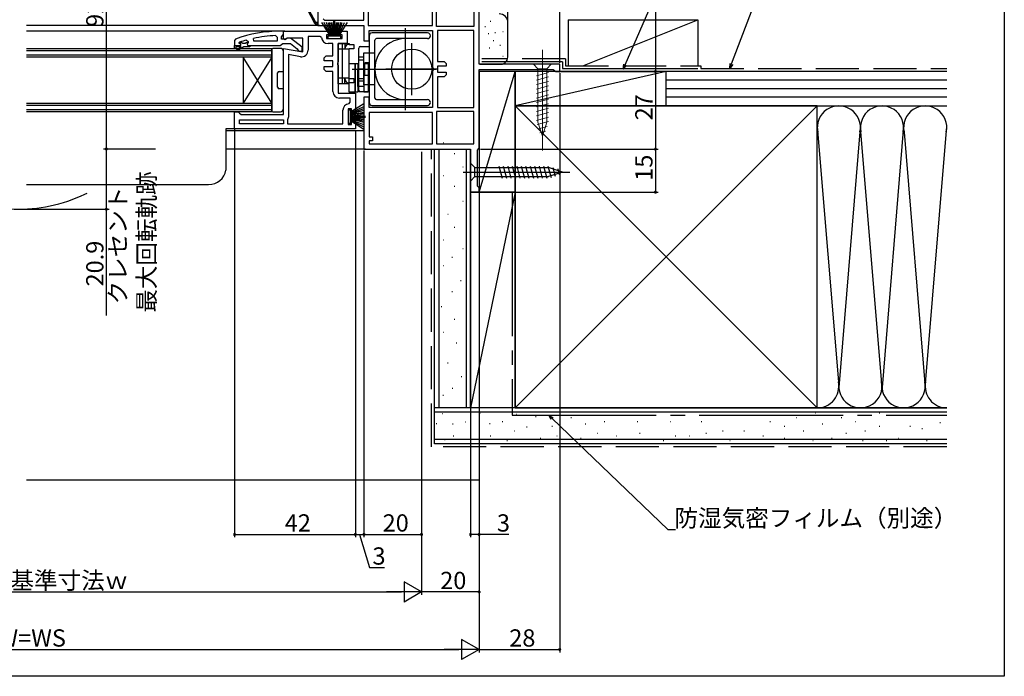
# Model space of a CAD drawing. Extents: x -70 to 1050, y 0 to 1571.
# Drawn here: x 708 to 1050, y 0 to 228 of the extents above; entities that cross this region are included whole.
import ezdxf

# ---------------------------------------------------------------- set-up
doc = ezdxf.new("R2010")
doc.units = 0
doc.header["$LTSCALE"] = 5
doc.linetypes.add('YCENTER_1', pattern=[13, 10, -1, 1, -1])
doc.linetypes.add('YHIDDEN_1', pattern=[4, 3, -1])
for name, color, linetype in [('YKK_11', 7, 'CONTINUOUS'), ('YKK_12', 2, 'CONTINUOUS'), ('YKK_13', 4, 'CONTINUOUS'), ('YKK_D', 6, 'CONTINUOUS'), ('YKK_ZWAK', 7, 'CONTINUOUS'), ('YSS_K', 3, 'CONTINUOUS')]:
    doc.layers.add(name, color=color, linetype=linetype)
doc.styles.get("Standard").update_dxf_attribs({"font": 'txt', "bigfont": 'EXTFONT'})

msp = doc.modelspace()

# ---------------------------------------------------------------- linework, layer by layer
at = {"layer": 'YKK_11', "color": 0, "linetype": 'ByBlock', "lineweight": -2}
for p, q in [((867.506257, 212.840331), (867.506257, 275.340331)), ((865.706257, 273.540331), (865.706257, 225.940331)), ((865.706257, 273.540331), (865.706257, 225.940331)), ((811.506257, 233.340331), (811.506257, 226.340331)), ((827.506257, 228.140331), (827.506257, 231.540331)), ((828.906257, 231.540331), (828.906257, 226.340331)), ((851.306257, 226.340331), (851.306257, 231.540331)), ((852.706257, 225.940331), (852.706257, 231.520527)), ((811.506257, 226.340331), (827.506257, 226.340331)), ((813.306257, 228.640331), (813.806257, 228.140331)), ((813.806257, 228.140331), (827.506257, 228.140331)), ((827.506257, 226.340331), (827.506257, 220.940331)), ((828.906257, 226.340331), (851.306257, 226.340331)), ((865.706257, 225.940331), (852.706257, 225.940331)), ((796.78353, 222.794323), (797.306257, 222.29484)), ((799.506257, 221.645808), (799.506257, 224.340331)), ((799.506257, 224.340331), (815.706257, 224.340331)), ((812.222375, 222.540331), (808.106257, 222.540331)), ((808.106257, 222.540331), (808.106257, 217.728938)), ((812.719497, 222.093902), (812.222375, 222.540331)), ((815.706257, 223.040331), (814.506257, 223.040331)), ((814.506257, 223.040331), (814.506257, 221.840331)), ((815.706257, 224.340331), (815.706257, 223.040331)), ((818.706257, 223.040331), (818.706257, 224.340331)), ((818.706257, 224.340331), (821.706257, 224.340331)), ((819.906257, 223.040331), (818.706257, 223.040331)), ((819.906257, 221.840331), (819.906257, 223.040331)), ((821.706257, 224.340331), (821.706257, 220.040331)), ((829.306257, 220.940331), (829.306257, 224.540331)), ((829.306257, 224.540331), (851.306257, 224.540331)), ((851.306257, 224.540331), (851.306257, 211.764831)), ((865.706257, 224.540331), (853.106257, 224.540331)), ((853.106257, 224.540331), (853.106257, 213.840331)), ((865.706257, 197.840331), (865.706257, 224.540331)), ((865.706257, 197.840331), (865.706257, 224.540331)), ((782.506257, 219.340318), (784.406257, 219.340318)), ((782.506257, 219.340318), (784.406257, 219.340318)), ((782.506257, 218.340318), (782.506257, 219.340318)), ((782.506257, 219.340318), (784.406257, 219.340318)), ((784.106257, 220.247935), (784.176064, 220.440318)), ((784.106257, 220.247935), (784.176064, 220.440318)), ((784.106257, 220.240318), (784.106257, 220.247935)), ((784.106257, 220.240318), (784.106257, 220.247935)), ((784.406257, 219.940318), (784.106257, 220.240318)), ((784.406257, 219.940318), (784.106257, 220.240318)), ((784.176064, 220.440318), (784.310898, 220.532376)), ((784.176064, 220.440318), (785.012532, 220.440318)), ((785.012532, 220.440318), (785.310179, 220.177818)), ((785.310179, 220.177818), (786.302335, 220.177818)), ((786.302335, 220.177818), (786.599982, 220.440318)), ((786.599982, 220.440318), (787.306257, 220.440318)), ((786.673875, 221.252258), (787.306257, 220.770101)), ((787.306257, 220.414915), (786.931257, 219.930792)), ((787.306257, 220.414915), (786.931257, 219.930792)), ((786.931257, 219.930792), (787.006257, 219.340318)), ((786.931257, 219.930792), (787.006257, 219.340318)), ((787.006257, 219.340318), (787.806257, 219.340318)), ((787.006257, 219.340318), (787.806257, 219.340318)), ((787.306257, 220.770101), (787.306257, 220.414915)), ((787.306257, 220.440318), (787.306257, 220.414915)), ((787.806257, 219.340318), (787.806257, 218.840318)), ((789.235271, 220.840318), (789.132589, 221.829661)), ((797.306257, 220.840318), (789.235271, 220.840318)), ((797.306257, 220.840318), (789.235271, 220.840318)), ((797.306257, 222.29484), (797.306257, 220.840318)), ((800.021447, 221.360233), (799.506257, 221.645808)), ((800.949797, 221.940331), (800.021447, 221.360233)), ((806.306257, 221.940331), (800.949797, 221.940331)), ((806.306257, 217.133061), (806.306257, 221.940331)), ((814.506257, 221.840331), (819.906257, 221.840331)), ((816.706257, 220.040331), (815.006257, 220.040331)), ((816.706257, 215.740331), (816.706257, 220.040331)), ((821.706257, 220.040331), (818.506257, 220.040331)), ((818.506257, 220.040331), (818.506257, 213.664831)), ((827.506257, 220.940331), (829.306257, 220.940331)), ((783.006257, 218.340318), (782.506257, 218.340318)), ((784.806257, 218.840318), (783.006257, 218.840318)), ((783.006257, 218.840318), (783.006257, 218.340318)), ((783.331257, 217.988726), (784.806257, 218.840318)), ((783.581257, 217.555714), (783.331257, 217.988726)), ((785.806257, 218.840318), (783.581257, 217.555714)), ((787.806257, 218.840318), (785.806257, 218.840318)), ((799.506257, 195.340331), (799.506257, 218.332084)), ((799.506257, 218.332084), (806.306257, 217.133061)), ((801.306257, 216.186927), (801.306257, 194.540331)), ((805.406866, 215.46388), (801.306257, 216.186927)), ((801.306257, 216.186927), (801.306257, 194.540331)), ((813.706257, 215.040331), (814.406257, 215.740331)), ((814.406257, 215.740331), (816.706257, 215.740331)), ((813.706257, 214.040331), (813.706257, 215.040331)), ((816.706257, 214.040331), (813.706257, 214.040331)), ((816.706257, 212.040331), (816.706257, 214.040331)), ((818.506257, 213.664831), (818.318757, 213.274518)), ((818.318757, 213.274518), (818.318757, 212.806144)), ((818.318757, 212.806144), (818.506257, 212.415831)), ((818.506257, 212.415831), (818.506257, 202.840331)), ((853.106257, 213.840331), (855.406257, 213.840331)), ((856.106257, 212.140331), (853.106257, 212.140331)), ((853.106257, 212.140331), (853.106257, 210.140331)), ((855.406257, 213.840331), (856.106257, 213.140331)), ((856.106257, 213.140331), (856.106257, 212.140331)), ((895.506257, 212.840331), (867.506257, 212.840331)), ((895.506257, 210.340331), (895.506257, 212.840331)), ((813.706257, 211.040331), (813.706257, 212.040331)), ((813.706257, 212.040331), (816.706257, 212.040331)), ((814.406257, 210.340331), (813.706257, 211.040331)), ((816.706257, 210.340331), (814.406257, 210.340331)), ((816.706257, 203.340331), (816.706257, 210.340331)), ((851.306257, 211.764831), (851.493757, 211.374518)), ((851.493757, 210.906144), (851.306257, 210.515831)), ((851.306257, 210.515831), (851.306257, 197.840331)), ((851.493757, 211.374518), (851.493757, 210.906144)), ((853.106257, 210.140331), (856.106257, 210.140331)), ((856.106257, 209.140331), (855.406257, 208.440331)), ((856.106257, 210.140331), (856.106257, 209.140331)), ((867.506257, 183.840331), (867.506257, 211.040331)), ((867.506257, 211.040331), (893.252318, 211.040331)), ((893.252318, 211.040331), (893.729287, 210.690331)), ((893.729287, 210.690331), (894.206257, 210.340331)), ((894.206257, 210.340331), (895.506257, 210.340331)), ((855.406257, 208.440331), (853.106257, 208.440331)), ((853.106257, 208.440331), (853.106257, 197.840331)), ((818.506257, 202.840331), (824.506257, 202.840331)), ((824.506257, 202.840331), (824.506257, 196.140331)), ((819.706257, 201.040331), (819.006257, 201.040331)), ((822.706257, 201.040331), (819.706257, 201.040331)), ((822.259828, 199.127091), (822.706257, 199.624213)), ((822.706257, 199.624213), (822.706257, 201.040331)), ((829.306257, 201.340331), (827.506257, 201.340331)), ((827.506257, 201.340331), (827.506257, 183.340331)), ((829.306257, 197.840331), (829.306257, 201.340331)), ((782.506257, 190.340331), (782.506257, 196.340331)), ((782.506257, 196.340331), (783.806257, 196.340331)), ((783.806257, 196.340331), (784.306257, 195.840331)), ((784.306257, 195.840331), (784.806257, 195.340331)), ((784.806257, 195.340331), (799.506257, 195.340331)), ((820.206257, 192.140331), (820.206257, 196.840331)), ((823.206257, 197.340331), (822.006257, 197.340331)), ((822.006257, 197.340331), (822.006257, 191.940331)), ((823.206257, 196.140331), (823.206257, 197.340331)), ((824.506257, 196.140331), (823.206257, 196.140331)), ((851.306257, 197.840331), (829.306257, 197.840331)), ((851.306257, 196.040331), (829.306257, 196.040331)), ((829.306257, 196.040331), (829.306257, 187.640331)), ((851.306257, 196.040331), (829.306257, 196.040331)), ((851.306257, 185.140331), (851.306257, 196.040331)), ((865.706257, 196.440331), (852.706257, 196.440331)), ((852.706257, 196.440331), (852.706257, 185.140331)), ((865.706257, 196.440331), (852.706257, 196.440331)), ((853.106257, 197.840331), (865.706257, 197.840331)), ((865.706257, 185.140331), (865.706257, 196.440331)), ((784.306257, 193.540331), (799.506257, 193.540331)), ((784.306257, 192.140331), (784.306257, 193.540331)), ((784.306257, 193.540331), (799.506257, 193.540331)), ((799.506257, 192.140331), (784.306257, 192.140331)), ((799.506257, 193.540331), (799.506257, 192.140331)), ((801.03959, 193.860462), (800.906257, 193.520527)), ((800.906257, 193.520527), (800.906257, 192.140331)), ((800.906257, 192.140331), (820.206257, 192.140331)), ((801.306257, 194.540331), (801.03959, 193.860462)), ((822.006257, 191.940331), (823.206257, 191.940331)), ((823.206257, 191.940331), (823.206257, 193.140331)), ((823.206257, 193.140331), (824.506257, 193.140331)), ((824.506257, 193.140331), (824.506257, 190.340331)), ((824.506257, 190.340331), (782.506257, 190.340331)), ((829.306257, 187.640331), (830.506257, 187.640331)), ((830.506257, 186.240331), (829.306257, 186.240331)), ((829.306257, 186.240331), (829.306257, 185.140331)), ((829.306257, 185.140331), (851.306257, 185.140331)), ((830.506257, 187.640331), (830.506257, 186.240331)), ((852.706257, 185.140331), (865.706257, 185.140331)), ((827.506257, 183.340331), (859.706257, 183.340331)), ((859.706257, 183.340331), (864.506257, 183.340331)), ((864.506257, 183.340331), (864.506257, 168.340331)), ((867.006257, 182.974306), (867.256257, 183.407318)), ((867.006257, 170.431939), (867.006257, 182.974306)), ((867.256257, 183.407318), (867.506257, 183.840331)), ((864.506257, 168.340331), (867.506257, 168.340331)), ((867.256257, 170.136135), (867.006257, 170.431939)), ((867.506257, 169.840331), (867.256257, 170.136135)), ((867.506257, 168.340331), (867.506257, 169.840331))]:
    msp.add_line(p, q, dxfattribs=at)
at = {"layer": 'YKK_11', "color": 0, "linetype": 'ByBlock', "lineweight": 30}
for p, q in [((799.506257, 224.340318), (798.506257, 224.340318)), ((798.806257, 222.340318), (799.156257, 222.817288)), ((799.156257, 222.817288), (799.506257, 223.294257)), ((799.506257, 223.294257), (799.506257, 224.340318)), ((782.835927, 221.588911), (782.506257, 221.118817)), ((782.506257, 221.118817), (782.506257, 219.340318)), ((782.506257, 219.340318), (784.406257, 219.340318)), ((787.806257, 219.340318), (798.352318, 219.340318)), ((798.352318, 219.340318), (798.829287, 219.690318)), ((798.806257, 221.540318), (798.806257, 222.340318)), ((800.207632, 221.540318), (798.806257, 221.540318)), ((798.829287, 219.690318), (799.306257, 220.040318)), ((799.306257, 220.040318), (802.006257, 220.040318)), ((800.607632, 221.740318), (800.207632, 221.540318)), ((802.024486, 221.927396), (800.607632, 221.740318)), ((802.006257, 220.040318), (804.309036, 218.246796)), ((806.006257, 218.816496), (802.024486, 221.927396)), ((804.309036, 218.246796), (804.506275, 217.844593)), ((804.506275, 217.844593), (805.006257, 217.340318)), ((805.006257, 217.340318), (806.006257, 217.340318)), ((806.006257, 217.340318), (806.006257, 218.816496))]:
    msp.add_line(p, q, dxfattribs=at)
msp.add_arc((798.506258, 178.340304), 46.000013, 90.000001, 109.917046, dxfattribs=at)
at = {"layer": 'YKK_11', "color": 0, "linetype": 'ByBlock', "lineweight": -2}
for centre, radius, start, end in [((798.86946, 175.427404), 47.412826, 92.521546, 101.850788), ((798.455931, 178.340124), 44.500202, 105.352936, 108.533826), ((784.406257, 219.640318), 0.3, 269.99999, 90.00001), ((784.406257, 219.640318), 0.3, 269.99999, 90.00001), ((815.006257, 222.340331), 2.3, 186.150653, 269.99999), ((805.806256, 217.728938), 2.3, 260.000007, 359.999993), ((819.006257, 203.340331), 2.3, 180.000009, 269.999991), ((822.506257, 196.84033), 2.3, 96.150653, 179.99999)]:
    msp.add_arc(centre, radius, start, end, dxfattribs=at)
at = {"layer": 'YKK_12'}
for p, q in [((812.006257, 226.340331), (710.252736, 226.340331)), ((800.002649, 224.340318), (710.252736, 224.340318)), ((779.506257, 190.340331), (779.506257, 176.040331)), ((783.006257, 190.340331), (779.506257, 190.340331)), ((827.506257, 189.640331), (779.506257, 189.640331)), ((828.006257, 183.340331), (779.506257, 183.340331)), ((710.252736, 171.040331), (773.506257, 171.040331))]:
    msp.add_line(p, q, dxfattribs=at)
at = {"layer": 'YKK_12', "linetype": 'Continuous'}
for p, q in [((710.252736, 218.340331), (795.506257, 218.340331)), ((710.252736, 217.640331), (795.506257, 217.640331)), ((795.506257, 216.040331), (710.252736, 216.040331)), ((795.506257, 218.340331), (795.506257, 215.340331)), ((795.506257, 215.340331), (710.252736, 215.340331)), ((785.506257, 215.340331), (785.506257, 199.340331)), ((795.506257, 215.340331), (785.506257, 199.340331)), ((795.506257, 199.340331), (785.506257, 215.340331)), ((795.506257, 215.340331), (795.506257, 199.340331)), ((710.252736, 199.340331), (795.506257, 199.340331)), ((710.252736, 198.640331), (795.506257, 198.640331)), ((795.506257, 199.340331), (795.506257, 196.340331)), ((795.506257, 197.040331), (710.252736, 197.040331)), ((795.506257, 196.340331), (710.252736, 196.340331))]:
    msp.add_line(p, q, dxfattribs=at)
at = {"layer": 'YKK_12'}
msp.add_arc((773.641788, 176.977693), 5.938909, 268.692342, 350.918801, dxfattribs=at)
at = {"layer": 'YKK_12', "linetype": 'YCENTER_1'}
msp.add_arc((707.506257, 215.762371), 53.32343, 242.742014, 297.257986, dxfattribs=at)
at = {"layer": 'YKK_13', "linetype": 'Continuous'}
for p, q in [((811.506257, 247.840331), (811.506257, 227.340331)), ((806.56508, 234.230036), (810.36508, 227.105036)), ((810.806257, 227.340331), (807.006257, 234.465331)), ((810.806257, 227.340331), (810.36508, 227.105036)), ((811.506257, 227.340331), (810.806257, 227.340331)), ((810.806257, 227.340331), (810.806257, 226.840331)), ((810.806257, 226.840331), (811.506257, 226.840331)), ((811.506257, 226.840331), (811.506257, 227.340331)), ((829.306299, 222.740411), (829.306299, 199.540534)), ((849.606322, 223.739977), (830.306322, 223.740416)), ((826.206299, 218.990331), (829.306299, 218.990331)), ((831.306299, 201.04051), (831.306299, 221.240399)), ((841.906353, 221.740185), (831.80631, 221.740399)), ((849.606293, 221.740021), (841.906353, 221.740185)), ((825.706299, 203.790331), (825.706299, 218.490331)), ((827.306299, 216.640331), (827.306299, 205.640331)), ((829.306299, 216.640331), (827.306299, 216.640331)), ((831.306299, 216.640331), (829.306299, 216.640331)), ((827.306299, 215.328295), (825.706299, 215.328295)), ((825.706299, 214.390473), (827.306299, 214.390473)), ((827.806299, 208.890331), (827.806299, 213.390331)), ((829.306299, 213.390331), (827.806299, 213.390331)), ((829.306299, 208.890331), (827.806299, 208.890331)), ((825.706299, 207.890473), (827.306299, 207.890473)), ((827.306299, 206.95265), (825.706299, 206.95265)), ((829.306299, 205.640331), (827.306299, 205.640331)), ((831.306299, 205.640331), (829.306299, 205.640331)), ((829.306299, 203.290331), (826.206299, 203.290331)), ((830.306296, 198.540534), (849.606296, 198.540467)), ((831.806298, 200.54051), (841.906105, 200.540489)), ((841.906105, 200.540489), (849.606293, 200.540472)), ((864.506257, 178.44033), (866.056257, 176.89033)), ((864.506257, 178.44033), (864.506257, 172.24033)), ((866.056257, 173.79033), (866.056257, 176.89033)), ((866.056257, 176.89033), (891.590285, 176.89033)), ((874.357288, 177.44033), (875.482674, 173.24033)), ((875.910202, 177.44033), (877.035589, 173.24033)), ((877.463116, 177.44033), (878.588503, 173.24033)), ((879.016031, 177.44033), (880.141417, 173.24033)), ((880.568945, 177.44033), (881.694332, 173.24033)), ((882.121859, 177.44033), (883.247246, 173.24033)), ((883.674773, 177.44033), (884.80016, 173.24033)), ((885.227688, 177.44033), (886.353074, 173.24033)), ((886.780602, 177.44033), (887.905989, 173.24033)), ((888.333516, 177.44033), (889.458903, 173.24033)), ((889.886431, 177.44033), (891.011817, 173.24033)), ((891.439345, 177.44033), (892.495414, 173.499025)), ((896.506257, 175.34033), (891.590285, 176.89033)), ((896.506257, 175.34033), (891.590285, 173.79033)), ((896.506257, 175.34033), (891.590285, 173.79033)), ((893.113822, 176.986652), (893.927353, 173.950514)), ((894.810039, 176.451836), (895.359291, 174.402002)), ((864.506257, 172.24033), (866.056257, 173.79033)), ((866.056257, 173.79033), (891.590285, 173.79033))]:
    msp.add_line(p, q, dxfattribs=at)
at = {"layer": 'YKK_13'}
for p, q in [((812.734621, 227.340331), (815.706257, 222.640331)), ((815.906257, 222.640331), (813.647814, 227.340331)), ((816.106257, 222.640331), (814.442141, 227.340331)), ((815.117603, 227.340331), (816.306257, 222.640331)), ((816.506257, 222.640331), (815.674199, 227.340331)), ((816.11193, 227.340331), (816.706257, 222.640331)), ((816.906257, 222.640331), (816.430795, 227.340331)), ((817.006257, 222.640331), (817.006257, 227.840331)), ((817.406257, 222.640331), (817.406257, 227.840331)), ((817.506257, 222.640331), (817.981718, 227.340331)), ((818.300584, 227.340331), (817.706257, 222.640331)), ((817.906257, 222.640331), (818.738315, 227.340331)), ((819.294911, 227.340331), (818.106257, 222.640331)), ((818.306257, 222.640331), (819.970372, 227.340331)), ((818.506257, 222.640331), (820.7647, 227.340331)), ((821.677892, 227.340331), (818.706257, 222.640331)), ((819.456257, 222.640331), (814.956257, 222.640331)), ((814.956257, 222.640331), (814.956257, 221.840331)), ((819.456257, 221.840331), (819.456257, 222.640331)), ((814.956257, 221.840331), (819.456257, 221.840331)), ((818.506257, 206.040331), (818.506257, 220.040331)), ((818.506257, 220.040331), (822.406257, 220.040331)), ((820.006257, 206.040331), (820.006257, 220.040331)), ((820.906257, 220.040331), (820.906257, 218.040331)), ((822.406257, 220.040331), (822.406257, 219.740331)), ((822.406257, 219.740331), (824.006257, 219.740331)), ((824.006257, 219.740331), (824.006257, 218.240334)), ((795.506257, 196.640331), (795.506257, 218.040331)), ((798.506257, 218.340331), (795.806257, 218.340331)), ((799.506257, 210.640331), (799.506257, 217.340331)), ((822.406257, 218.040334), (818.506257, 218.040334)), ((822.406257, 207.840327), (822.406257, 218.240334)), ((824.006257, 218.240334), (822.406257, 218.240334)), ((822.406257, 203.139627), (822.406257, 213.139627)), ((822.406257, 213.139627), (824.406257, 213.139627)), ((824.406257, 213.139627), (824.406257, 203.139627)), ((824.406257, 213.139627), (825.406257, 213.139627)), ((824.406257, 203.139627), (824.406257, 213.139627)), ((825.406257, 213.139627), (825.406257, 203.139627)), ((827.506257, 213.139627), (829.006257, 213.139627)), ((827.506257, 213.139627), (827.506257, 203.139627)), ((829.006257, 213.139627), (829.006257, 203.139627)), ((797.506257, 204.840331), (797.506257, 209.840331)), ((798.006257, 210.340331), (799.206257, 210.340331)), ((825.406257, 205.139627), (825.406257, 211.139627)), ((827.506257, 211.139627), (825.406257, 211.139627)), ((822.406257, 208.040334), (818.506257, 208.040334)), ((822.406257, 206.040331), (818.506257, 206.040331)), ((820.906257, 206.040331), (820.906257, 208.040331)), ((822.406257, 207.840327), (824.006257, 207.840327)), ((824.006257, 206.340331), (822.406257, 206.340331)), ((822.406257, 206.040331), (822.406257, 206.340331)), ((824.006257, 207.840327), (824.006257, 206.340331)), ((799.206257, 204.340331), (798.006257, 204.340331)), ((799.506257, 197.340331), (799.506257, 204.040331)), ((824.406257, 203.139627), (822.406257, 203.139627)), ((825.406257, 203.139627), (824.406257, 203.139627)), ((827.506257, 205.139627), (825.406257, 205.139627)), ((829.006257, 203.139627), (827.506257, 203.139627)), ((827.506257, 199.111966), (822.806257, 196.140331)), ((795.806257, 196.340331), (798.506257, 196.340331)), ((822.806257, 196.890331), (822.006257, 196.890331)), ((822.006257, 196.890331), (822.006257, 192.390331)), ((822.806257, 195.940331), (827.506257, 198.198773)), ((822.806257, 195.740331), (827.506257, 197.404446)), ((822.806257, 192.390331), (822.806257, 196.890331)), ((827.506257, 196.728985), (822.806257, 195.540331)), ((822.806257, 195.340331), (827.506257, 196.172388)), ((827.506257, 195.734658), (822.806257, 195.140331)), ((822.806257, 194.940331), (827.506257, 195.415792)), ((822.006257, 192.390331), (822.806257, 192.390331)), ((822.806257, 194.840331), (828.006257, 194.840331)), ((822.806257, 194.440331), (828.006257, 194.440331)), ((822.806257, 194.340331), (827.506257, 193.864869)), ((827.506257, 193.546004), (822.806257, 194.140331)), ((822.806257, 193.940331), (827.506257, 193.108273)), ((827.506257, 192.551676), (822.806257, 193.740331)), ((822.806257, 193.540331), (827.506257, 191.876215)), ((822.806257, 193.340331), (827.506257, 191.081888)), ((827.506257, 190.168695), (822.806257, 193.140331))]:
    msp.add_line(p, q, dxfattribs=at)
at = {"layer": 'YKK_13', "linetype": 'YCENTER_1'}
for p, q in [((841.906128, 196.818904), (841.906128, 225.370523)), ((844.107075, 202.140331), (844.107075, 220.140331)), ((823.41673, 211.140331), (852.559618, 211.140331)), ((853.107075, 211.140331), (835.107075, 211.140331)), ((862.006257, 175.34033), (899.006257, 175.34033))]:
    msp.add_line(p, q, dxfattribs=at)
at = {"layer": 'YKK_13', "linetype": 'YHIDDEN_1'}
for p, q in [((820.906257, 218.040331), (820.906257, 218.340331)), ((820.906257, 208.040331), (820.906257, 207.740331))]:
    msp.add_line(p, q, dxfattribs=at)
at = {"layer": 'YKK_13', "linetype": 'YCENTER_1', "lineweight": 13}
msp.add_line((889.506257, 217.840331), (889.506483, 182.840331), dxfattribs=at)
at = {"layer": 'YKK_13', "linetype": 'Continuous', "lineweight": 13}
for p, q in [((892.606289, 212.840351), (886.406289, 212.84031)), ((886.406289, 212.84031), (887.956299, 211.290321)), ((892.606289, 212.840351), (891.056299, 211.290341)), ((887.406315, 208.8639), (891.606308, 209.989313)), ((891.056299, 211.290341), (887.956299, 211.290321)), ((887.956299, 211.290321), (887.956419, 192.756292)), ((891.056419, 192.756313), (891.056299, 211.290341)), ((887.406325, 207.310985), (891.606318, 208.436399)), ((887.406335, 205.758071), (891.606328, 206.883485)), ((887.406345, 204.205157), (891.606338, 205.330571)), ((887.406355, 202.652242), (891.606348, 203.777656)), ((887.406365, 201.099328), (891.606358, 202.224742)), ((887.406375, 199.546414), (891.606368, 200.671828)), ((887.406385, 197.9935), (891.606378, 199.118913)), ((887.406395, 196.440585), (891.606388, 197.565999)), ((887.406405, 194.887671), (891.606398, 196.013085)), ((887.406415, 193.334757), (891.606408, 194.460171)), ((887.66512, 191.851161), (891.606418, 192.907256)), ((889.506451, 187.840331), (887.956419, 192.756292)), ((889.506451, 187.840331), (891.056419, 192.756313)), ((888.116618, 190.419226), (891.152751, 191.232776)), ((888.568116, 188.987291), (890.617946, 189.536555))]:
    msp.add_line(p, q, dxfattribs=at)
at = {"layer": 'YKK_13', "linetype": 'Continuous'}
msp.add_circle((844.107075, 211.140331), 7, dxfattribs=at)
for centre, radius, start, end in [((810.806257, 227.340331), 0.5, 208.072487, 270), ((830.306299, 222.740411), 1, 89.998804, 180), ((849.606299, 222.740019), 0.999993, 270, 89.998251), ((826.206299, 218.490331), 0.5, 90, 180), ((831.806299, 221.240399), 0.5, 89.998782, 180), ((841.906128, 211.140331), 10.599803, 89.998823, 269.999882), ((826.206299, 203.790331), 0.5, 180, 270), ((830.306299, 199.540534), 1, 180, 270), ((831.806299, 201.04051), 0.5, 180, 270), ((849.606299, 199.540471), 0.999999, 270, 90)]:
    msp.add_arc(centre, radius, start, end, dxfattribs=at)
at = {"layer": 'YKK_13'}
for centre, radius, start, end in [((822.406257, 218.240331), 1.5, 149.986203, 180), ((822.406257, 218.240331), 1.5, 90, 149.986203), ((795.806257, 218.040331), 0.3, 90, 180), ((798.506257, 217.340331), 1, 0, 90), ((798.006257, 209.840331), 0.5, 90, 180), ((799.206257, 210.640331), 0.3, 270, 0), ((822.406257, 207.840331), 1.5, 180, 210.013797), ((822.406257, 207.840331), 1.5, 210.013797, 270), ((798.006257, 204.840331), 0.5, 180, 270), ((799.206257, 204.040331), 0.3, 0, 90), ((795.806257, 196.640331), 0.3, 180, 270), ((798.506257, 197.340331), 1, 270, 0)]:
    msp.add_arc(centre, radius, start, end, dxfattribs=at)
at = {"layer": 'YKK_D'}
for p, q in [((895.506257, 213.340331), (895.506257, 336.340331)), ((918.238342, 212.665341), (949.946471, 285.201065)), ((737.982706, 275.340331), (737.982706, 183.340331)), ((928.769926, 275.340331), (928.769926, 210.340331)), ((955.220643, 212.931204), (977.125829, 270.806656)), ((895.506257, 209.840331), (895.506257, 8.340322)), ((896.006257, 210.340331), (929.769926, 210.340331)), ((896.006257, 210.340331), (929.769926, 210.340331)), ((928.769926, 210.340331), (928.769926, 183.340331)), ((782.506257, 190.340331), (782.506257, 48.340322)), ((824.506257, 189.840331), (824.506257, 48.340322)), ((824.506257, 188.840331), (824.506257, 48.340322)), ((755.070812, 183.340331), (736.982706, 183.340331)), ((753.070812, 183.340331), (736.982706, 183.340331)), ((737.982706, 183.340331), (737.982706, 162.43894)), ((827.506257, 182.840331), (827.506257, 48.340322)), ((827.506257, 182.840331), (827.506257, 48.340322)), ((847.506257, 182.340331), (847.506254, 28.34032)), ((847.506257, 182.340331), (847.506257, 28.340322)), ((847.506257, 182.340331), (847.506257, 48.340322)), ((867.506257, 182.840331), (867.506254, 28.34032)), ((867.506257, 182.840331), (867.506257, 8.340322)), ((867.506257, 182.840331), (867.506257, 8.340322)), ((868.006257, 183.340331), (929.769926, 183.340331)), ((868.006257, 183.340331), (929.769926, 183.340331)), ((928.769926, 183.340331), (928.769926, 168.34128)), ((864.506257, 167.840331), (864.506257, 48.340322)), ((867.506257, 167.840331), (867.506257, 48.340322)), ((868.037063, 168.34128), (929.769926, 168.34128)), ((708.506257, 162.43894), (738.982706, 162.43894)), ((737.982706, 162.43894), (737.982706, 125.45894)), ((892.918792, 89.597511), (933.04385, 51.030539)), ((782.506257, 49.340322), (824.506257, 49.340322)), ((824.506257, 49.340322), (827.506257, 49.340322)), ((826.006257, 49.340322), (829.456257, 37.840322)), ((827.506257, 49.340322), (847.506257, 49.340322)), ((867.506257, 49.340322), (864.506257, 49.340322)), ((877.893622, 49.340322), (867.506257, 49.340322)), ((933.04385, 51.030539), (935.74385, 51.030539)), ((829.456257, 37.840322), (834.656257, 37.840322)), ((574.506257, 29.340322), (840.506257, 29.340322)), ((867.506254, 29.34032), (847.506254, 29.34032)), ((554.506257, 9.340322), (860.506257, 9.340322)), ((867.506257, 9.340322), (895.506257, 9.340322))]:
    msp.add_line(p, q, dxfattribs=at)
at = {"layer": 'YKK_D', "linetype": 'ByBlock', "lineweight": -2}
for p, q in [((917.557424, 211.107666), (917.820965, 212.847792)), ((917.557424, 211.107666), (918.238342, 212.665341)), ((918.65572, 212.482889), (917.557424, 211.107666)), ((954.618874, 211.341276), (954.794623, 213.092448)), ((954.618874, 211.341276), (955.220643, 212.931204)), ((955.646663, 212.769961), (954.618874, 211.341276)), ((892.603135, 89.269101), (891.69315, 90.775561)), ((891.69315, 90.775561), (893.23445, 89.925921)), ((891.69315, 90.775561), (892.918792, 89.597511))]:
    msp.add_line(p, q, dxfattribs=at)
at = {"layer": 'YKK_D', "lineweight": -2}
for p, q in [((847.506257, 29.340322), (841.444079, 32.840322)), ((841.444079, 32.840322), (841.444079, 25.840322)), ((847.506257, 29.340322), (835.381901, 29.340322)), ((847.506257, 29.340322), (841.444079, 25.840322)), ((867.506257, 9.340322), (861.444079, 12.840322)), ((861.444079, 12.840322), (861.444079, 5.840322)), ((867.506257, 9.340322), (855.381901, 9.340322)), ((867.506257, 9.340322), (861.444079, 5.840322))]:
    msp.add_line(p, q, dxfattribs=at)
at = {"layer": 'YKK_D', "linetype": 'ByBlock', "const_width": 0.85}
for points in [[(928.769926, 210.446581, 1), (928.769926, 210.234081, 1)], [(928.769926, 210.234081, 1), (928.769926, 210.446581, 1)], [(737.982706, 183.446581, 1), (737.982706, 183.234081, 1)], [(737.982706, 183.234081, 1), (737.982706, 183.446581, 1)], [(928.769926, 183.446581, 1), (928.769926, 183.234081, 1)], [(928.769926, 183.234081, 1), (928.769926, 183.446581, 1)], [(928.769926, 168.44753, 1), (928.769926, 168.23503, 1)], [(737.982706, 162.54519, 1), (737.982706, 162.33269, 1)], [(782.612507, 49.340322, 1), (782.400007, 49.340322, 1)], [(824.400007, 49.340322, 1), (824.612507, 49.340322, 1)], [(824.612507, 49.340322, 1), (824.400007, 49.340322, 1)], [(827.400007, 49.340322, 1), (827.612507, 49.340322, 1)], [(827.612507, 49.340322, 1), (827.400007, 49.340322, 1)], [(847.400007, 49.340322, 1), (847.612507, 49.340322, 1)], [(864.612507, 49.340322, 1), (864.400007, 49.340322, 1)], [(867.400007, 49.340322, 1), (867.612507, 49.340322, 1)], [(867.400004, 29.34032, 1), (867.612504, 29.34032, 1)], [(895.400007, 9.340322, 1), (895.612507, 9.340322, 1)]]:
    msp.add_lwpolyline(points, format="xyb", close=True, dxfattribs=at)
at = {"layer": 'YKK_ZWAK'}
msp.add_lwpolyline([(0, 0), (0, 1530), (1050, 1530), (1050, 0)], close=True, dxfattribs=at)
at = {"layer": 'YSS_K', "linetype": 'Continuous'}
for p, q in [((877.506256, 227.34128), (877.506256, 240.34128)), ((869.506897, 226.015215), (869.706909, 226.015215)), ((871.363129, 227.845858), (871.563141, 227.845858)), ((877.506256, 215.34128), (877.506256, 227.34128)), ((898.506257, 228.340331), (898.506256, 212.340327)), ((898.506257, 228.340331), (943.506257, 228.34033)), ((903.506247, 212.340327), (943.506257, 228.34033)), ((943.506257, 228.34033), (943.506256, 212.340327)), ((870.695526, 223.506365), (870.895508, 223.506365)), ((873.032166, 223.840167), (873.232178, 223.840167)), ((875.702637, 224.173983), (875.902619, 224.173983)), ((872.429291, 221.047152), (872.629273, 221.047152)), ((874.701202, 219.500659), (874.901215, 219.500659)), ((871.029327, 218.49924), (871.229309, 218.49924)), ((875.702637, 215.658801), (875.902618, 215.658801)), ((867.806256, 212.841281), (874.506256, 212.84128)), ((872.698364, 214.827349), (872.898346, 214.827349)), ((867.506257, 210.34128), (867.506256, 168.34033)), ((867.506256, 168.34033), (880.006257, 210.34128)), ((880.006257, 210.34128), (867.506257, 210.34128)), ((880.006256, 168.340331), (880.006257, 210.34128)), ((932.506257, 210.341279), (880.006257, 210.34128)), ((880.006257, 210.34128), (880.006257, 198.34128)), ((932.506257, 210.341279), (880.006257, 198.34128)), ((943.506256, 210.34033), (898.506256, 210.340331)), ((932.506232, 198.341279), (932.506232, 210.341279)), ((1030, 210.341278), (932.506232, 210.341279)), ((932.506257, 198.341279), (932.506257, 210.341279)), ((1030, 207.341278), (932.506232, 207.341279)), ((1030, 204.341278), (932.506232, 204.341279)), ((1030, 201.341278), (932.506232, 201.341279)), ((880.006255, 93.34128), (985.006257, 198.341278)), ((880.006257, 198.34128), (985.006255, 93.341278)), ((880.006257, 198.34128), (932.506257, 198.341279)), ((932.506232, 198.341279), (1030, 198.341278)), ((985.006229, 198.341278), (1030, 198.341277)), ((985.012464, 191.146998), (992.348179, 102.372881)), ((999.848182, 189.309697), (992.506233, 100.460166)), ((1007.506233, 100.460166), (1000.164292, 189.309636)), ((1014.89666, 189.896356), (1007.506233, 100.460166)), ((1015.167072, 189.275997), (1022.506233, 100.460165)), ((1022.506233, 100.460165), (1030.007222, 191.234339)), ((855.307091, 185.461658), (855.107091, 185.461658)), ((853.506256, 183.340331), (853.506256, 93.340318)), ((859.037003, 181.731745), (858.837003, 181.731745)), ((863.006256, 183.340331), (863.006256, 93.340318)), ((862.020933, 177.009868), (861.820933, 177.009868)), ((855.307091, 174.025938), (855.107091, 174.025938)), ((859.037003, 170.296025), (858.837003, 170.296025)), ((880.006256, 168.34033), (864.483226, 168.34033)), ((864.483226, 93.341289), (864.483226, 168.34033)), ((880.006256, 168.34033), (864.483226, 93.341289)), ((867.506256, 168.34033), (880.006256, 168.340331)), ((880.006255, 93.341289), (880.006256, 168.34033)), ((862.020933, 165.074148), (861.820933, 165.074148)), ((856.799056, 160.598253), (856.599055, 160.598253)), ((859.037003, 156.122358), (858.837003, 156.122358)), ((855.307091, 151.646463), (855.107091, 151.646463)), ((862.020933, 148.662533), (861.820933, 148.662533)), ((858.29102, 145.678603), (858.09102, 145.678603)), ((855.307091, 142.694673), (855.107091, 142.694673)), ((861.27495, 137.472796), (861.07495, 137.472796)), ((858.29102, 133.742884), (858.09102, 133.742884)), ((854.561108, 128.521006), (854.361108, 128.521006)), ((859.037003, 124.045111), (858.837003, 124.045111)), ((855.307091, 119.569216), (855.107091, 119.569216)), ((859.782985, 115.839304), (859.582985, 115.839304)), ((856.72331, 108.908236), (856.52331, 108.908236)), ((861.525143, 104.106403), (861.325143, 104.106403)), ((858.323921, 100.104875), (858.123921, 100.104875)), ((855.122699, 97.703959), (854.922699, 97.703959)), ((880.006255, 93.341289), (864.483226, 93.341289)), ((985.00623, 93.341278), (1030, 93.341277)), ((1030, 91.841287), (851.983226, 91.84129)), ((854.7559, 91.421994), (854.9559, 91.421994)), ((867.666973, 91.511631), (867.866973, 91.511631)), ((880.464724, 91.121852), (880.664724, 91.121852)), ((887.09097, 90.342293), (887.29097, 90.342293)), ((891.182026, 90.775561), (891.382026, 90.775561)), ((899.423625, 89.951401), (899.623625, 89.951401)), ((915.906824, 90.775561), (916.106824, 90.775561)), ((928.200543, 90.775561), (928.400543, 90.775561)), ((938.914623, 90.77556), (939.114623, 90.77556)), ((952.101182, 90.77556), (952.301182, 90.77556)), ((961.166941, 90.77556), (961.366941, 90.77556)), ((977.65014, 89.9514), (977.85014, 89.9514)), ((984.24342, 91.59972), (984.44342, 91.59972)), ((993.309179, 89.9514), (993.509179, 89.9514)), ((1006.495738, 91.599719), (1006.695738, 91.599719)), ((1013.089017, 90.775559), (1013.289017, 90.775559)), ((1022.978937, 90.775559), (1023.178937, 90.775559)), ((852.599834, 87.893398), (852.799846, 87.893398)), ((858.263926, 87.803761), (858.463907, 87.803761)), ((862.611918, 88.537602), (862.811899, 88.537602)), ((871.174999, 87.893398), (871.37498, 87.893398)), ((875.522991, 88.627239), (875.722972, 88.627239)), ((883.972728, 86.724056), (884.17274, 86.724056)), ((892.830333, 86.978923), (893.030345, 86.978923)), ((904.368572, 87.803081), (904.568584, 87.803081)), ((910.961864, 88.627238), (911.161876, 88.627238)), ((922.431438, 88.627238), (922.63142, 88.627238)), ((933.969676, 88.627238), (934.169658, 88.627238)), ((944.683757, 88.627238), (944.883739, 88.627238)), ((968.584392, 88.627237), (968.784374, 88.627237)), ((973.529338, 86.978922), (973.72935, 86.978922)), ((986.715892, 87.803079), (986.915904, 87.803079)), ((998.254131, 88.627237), (998.454143, 88.627237)), ((1006.495738, 86.978921), (1006.695751, 86.978921)), ((1017.209819, 86.978921), (1017.409831, 86.978921)), ((1021.330608, 86.154756), (1021.53062, 86.154756)), ((1027.602731, 88.287221), (1027.802743, 88.287221)), ((1030, 82.341287), (851.983226, 82.34129)), ((855.535471, 82.346852), (855.735453, 82.346852)), ((858.491129, 83.592648), (858.691111, 83.592648)), ((868.446544, 82.436489), (868.646526, 82.436489)), ((871.402202, 83.682285), (871.602184, 83.682285)), ((879.643779, 85.330601), (879.843791, 85.330601)), ((883.78297, 82.436489), (883.982951, 82.436489)), ((888.709544, 82.85812), (888.909557, 82.85812)), ((894.478679, 83.682285), (894.678661, 83.682285)), ((902.720256, 82.858119), (902.920268, 82.858119)), ((908.489391, 84.506442), (908.689372, 84.506442)), ((915.082652, 83.682284), (915.282665, 83.682284)), ((923.255595, 84.506442), (923.455577, 84.506442)), ((935.617992, 83.682284), (935.817973, 83.682284)), ((940.562938, 83.682284), (940.76295, 83.682284)), ((946.332073, 84.506442), (946.532054, 84.506442)), ((952.101177, 85.330599), (952.301189, 85.330599)), ((959.518626, 85.330599), (959.718608, 85.330599)), ((966.111888, 83.682284), (966.3119, 83.682284)), ((973.529338, 82.858118), (973.72935, 82.858118)), ((980.12263, 85.330599), (980.322612, 85.330599)), ((990.012553, 82.858118), (990.212535, 82.858118)), ((994.9575, 84.506441), (995.157512, 84.506441)), ((1001.550792, 85.330598), (1001.750774, 85.330598)), ((1013.089031, 82.858117), (1013.289012, 82.858117)), ((877.171306, 82.033962), (877.371318, 82.033962)), ((931.497173, 82.033961), (931.697185, 82.033961)), ((954.57365, 82.033961), (954.773662, 82.033961)), ((983.419261, 82.03396), (983.619273, 82.03396)), ((1000.726604, 82.03396), (1000.926616, 82.03396)), ((1008.968211, 82.03396), (1009.168224, 82.03396)), ((1022.978923, 82.03396), (1023.178935, 82.03396)), ((710.252736, 68.341283), (867.506256, 68.341281))]:
    msp.add_line(p, q, dxfattribs=at)
at = {"layer": 'YSS_K', "color": 0, "linetype": 'YHIDDEN_1'}
for p, q in [((897.506257, 214.691277), (868.506257, 214.691277)), ((897.506257, 214.691277), (897.506257, 212.341277)), ((897.506257, 212.341277), (944.506257, 212.341276)), ((944.506257, 212.341276), (944.506256, 211.341276)), ((944.506256, 211.341276), (1030, 211.341274))]:
    msp.add_line(p, q, dxfattribs=at)
at = {"layer": 'YSS_K', "color": 0, "linetype": 'Continuous'}
for p, q in [((896.506257, 213.691277), (868.506257, 213.691277)), ((896.506257, 213.691277), (896.506256, 211.341277)), ((896.506256, 211.341277), (943.506256, 211.341276)), ((880.006257, 198.34128), (880.006255, 93.34128)), ((985.006257, 198.341278), (880.006257, 198.34128)), ((985.006256, 184.376696), (985.006257, 198.341278)), ((985.006255, 93.341278), (985.006256, 190.841281)), ((852.006256, 93.340318), (852.006256, 183.340331)), ((852.006256, 183.340331), (864.506256, 183.340331)), ((864.506256, 93.340318), (864.506256, 183.340331)), ((1030, 93.341287), (851.983226, 93.34129)), ((851.983226, 80.84129), (851.983226, 93.34129)), ((880.006255, 93.34128), (985.006255, 93.341278)), ((1030, 80.841287), (851.983226, 80.84129))]:
    msp.add_line(p, q, dxfattribs=at)
at = {"layer": 'YSS_K', "linetype": 'YHIDDEN_1'}
for p, q in [((850.983226, 79.840318), (850.983226, 183.34033)), ((1030, 79.841274), (850.983226, 79.841277))]:
    msp.add_line(p, q, dxfattribs=at)
at = {"layer": 'YSS_K', "color": 0, "linetype": 'YCENTER_1'}
for p, q in [((879.006256, 168.34033), (879.006255, 90.841289)), ((879.006255, 90.841289), (1030, 90.841287))]:
    msp.add_line(p, q, dxfattribs=at)
at = {"layer": 'YSS_K'}
msp.add_line((867.506256, 80.841289), (867.506256, 68.341281), dxfattribs=at)
at = {"layer": 'YSS_K', "linetype": 'Continuous'}
for centre, radius, start, end in [((874.506256, 227.34128), 3, 359.999999, 89.999999), ((874.898668, 215.420387), 2.608788, 261.348783, 358.262357), ((992.506231, 190.84128), 7.5, 348.216677, 191.783794), ((1007.506231, 190.84128), 7.5, 348.216677, 191.783794), ((1022.506231, 190.84128), 7.5, 348.216677, 191.783794), ((985.00623, 100.841278), 7.5, 269.999999, 11.783535), ((1000.00623, 100.841277), 7.5, 168.216463, 11.783535), ((1015.00623, 100.841277), 7.5, 168.216463, 11.783535), ((1030.00623, 100.841277), 7.5, 168.216463, 269.952406)]:
    msp.add_arc(centre, radius, start, end, dxfattribs=at)

# ---------------------------------------------------------------- texts
at = {"layer": 'YKK_D'}
for s, rotation, p in [('92', 90, (736.982706, 225.820331)), ('27', 90, (927.769926, 193.320331)), ('15', 90, (927.769926, 172.320806)), ('最大回転軌跡', 90, (754.982706, 126.45894)), ('クレセント', 90, (744.982706, 129.33894)), ('20.9', 90, (736.982706, 135.57894)), ('20', 359.999999, (853.986254, 30.34032))]:
    msp.add_text(s, height=6, rotation=rotation, dxfattribs=at).set_placement(p)
for s, p in [('防湿気密フィルム（別途）', (935.42385, 52.030539)), ('42', (799.986257, 50.340322)), ('20', (833.986257, 50.340322)), ('3', (873.693622, 50.340322)), ('3', (830.456257, 38.840322)), ('内法基準寸法ｗ', (688.306257, 30.340322)), ('W=WS', (700.146257, 10.340322)), ('28', (877.986257, 10.340322))]:
    msp.add_text(s, height=6, dxfattribs=at).set_placement(p)

doc.saveas('drawing.dxf')
